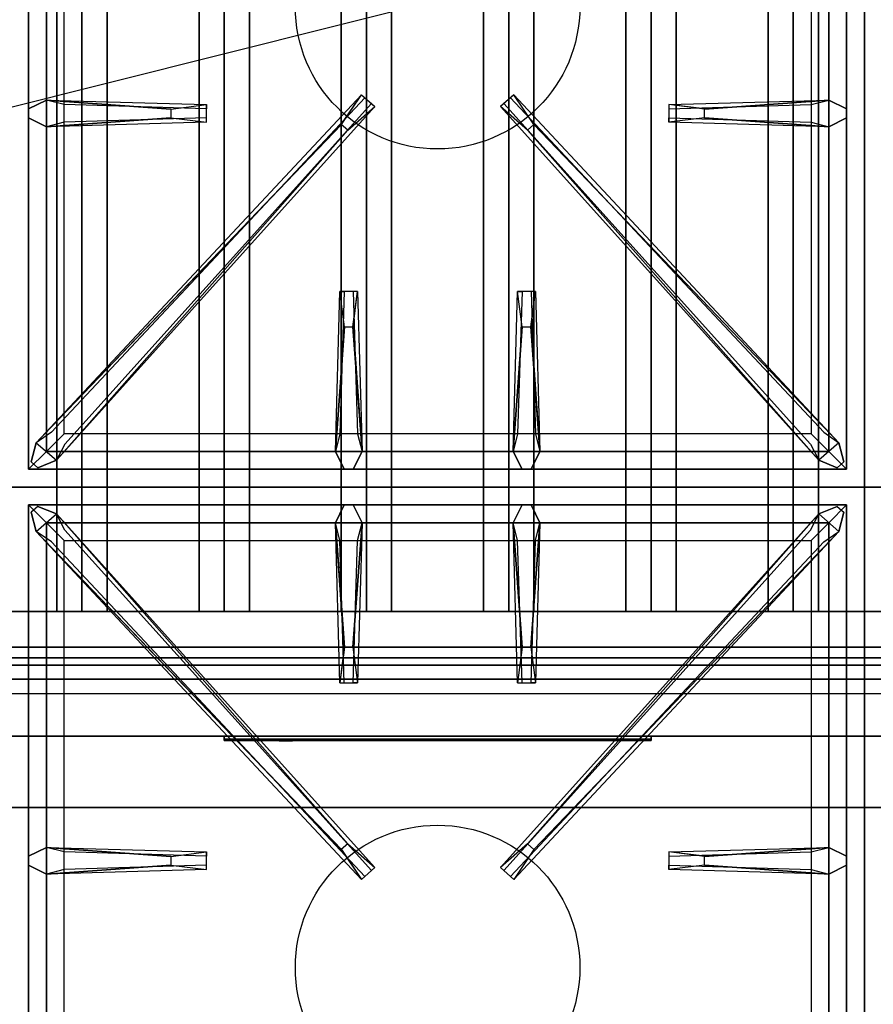
# Model space of a CAD drawing. Extents: x -83 to 83, y -21 to 21.
# Drawn here: x 24 to 36, y -7 to 7 of the extents above; entities that cross this region are included whole.
import ezdxf

# ---------------------------------------------------------------- set-up
doc = ezdxf.new("R2010")
doc.units = 0
doc.layers.get('DEFPOINTS').update_dxf_attribs({"linetype": 'CONTINUOUS'})
for name, color, linetype in [('3D', 254, 'CONTINUOUS'), ('3D-BLACK', 250, 'CONTINUOUS'), ('3D-CASTIRON', 251, 'CONTINUOUS'), ('3D-FLAT', 7, 'CONTINUOUS'), ('3D-LOGO-SS', 4, 'CONTINUOUS'), ('3D-NON', 43, 'CONTINUOUS'), ('3D-RED', 1, 'CONTINUOUS')]:
    doc.layers.add(name, color=color, linetype=linetype)

msp = doc.modelspace()

# ---------------------------------------------------------------- linework, layer by layer
at = {"layer": '3D'}
for points in [[(24.45, 11.3, 64.146), (24.096, 11.3, 64.5), (24.096, -1.2, 64.5), (24.45, -1.2, 64.146)], [(24.096, 11.3, 64.5), (24.45, 11.3, 64.854), (24.45, -1.2, 64.854), (24.096, -1.2, 64.5)], [(24.804, 11.3, 64.5), (24.45, 11.3, 64.854), (24.45, -1.2, 64.854), (24.804, -1.2, 64.5)], [(24.45, 11.3, 64.146), (24.804, 11.3, 64.5), (24.804, -1.2, 64.5), (24.45, -1.2, 64.146)], [(26.45, 11.3, 64.146), (26.096, 11.3, 64.5), (26.096, -1.2, 64.5), (26.45, -1.2, 64.146)], [(26.096, 11.3, 64.5), (26.45, 11.3, 64.854), (26.45, -1.2, 64.854), (26.096, -1.2, 64.5)], [(26.804, 11.3, 64.5), (26.45, 11.3, 64.854), (26.45, -1.2, 64.854), (26.804, -1.2, 64.5)], [(26.45, 11.3, 64.146), (26.804, 11.3, 64.5), (26.804, -1.2, 64.5), (26.45, -1.2, 64.146)], [(28.45, 11.3, 64.146), (28.096, 11.3, 64.5), (28.096, -1.2, 64.5), (28.45, -1.2, 64.146)], [(28.096, 11.3, 64.5), (28.45, 11.3, 64.854), (28.45, -1.2, 64.854), (28.096, -1.2, 64.5)], [(28.804, 11.3, 64.5), (28.45, 11.3, 64.854), (28.45, -1.2, 64.854), (28.804, -1.2, 64.5)], [(28.45, 11.3, 64.146), (28.804, 11.3, 64.5), (28.804, -1.2, 64.5), (28.45, -1.2, 64.146)], [(30.45, 11.3, 64.146), (30.096, 11.3, 64.5), (30.096, -1.2, 64.5), (30.45, -1.2, 64.146)], [(30.096, 11.3, 64.5), (30.45, 11.3, 64.854), (30.45, -1.2, 64.854), (30.096, -1.2, 64.5)], [(30.804, 11.3, 64.5), (30.45, 11.3, 64.854), (30.45, -1.2, 64.854), (30.804, -1.2, 64.5)], [(30.45, 11.3, 64.146), (30.804, 11.3, 64.5), (30.804, -1.2, 64.5), (30.45, -1.2, 64.146)], [(32.45, 11.3, 64.146), (32.096, 11.3, 64.5), (32.096, -1.2, 64.5), (32.45, -1.2, 64.146)], [(32.096, 11.3, 64.5), (32.45, 11.3, 64.854), (32.45, -1.2, 64.854), (32.096, -1.2, 64.5)], [(32.804, 11.3, 64.5), (32.45, 11.3, 64.854), (32.45, -1.2, 64.854), (32.804, -1.2, 64.5)], [(32.45, 11.3, 64.146), (32.804, 11.3, 64.5), (32.804, -1.2, 64.5), (32.45, -1.2, 64.146)], [(34.45, 11.3, 64.146), (34.096, 11.3, 64.5), (34.096, -1.2, 64.5), (34.45, -1.2, 64.146)], [(34.096, 11.3, 64.5), (34.45, 11.3, 64.854), (34.45, -1.2, 64.854), (34.096, -1.2, 64.5)], [(34.804, 11.3, 64.5), (34.45, 11.3, 64.854), (34.45, -1.2, 64.854), (34.804, -1.2, 64.5)], [(34.45, 11.3, 64.146), (34.804, 11.3, 64.5), (34.804, -1.2, 64.5), (34.45, -1.2, 64.146)], [(47.35, -2.95, 58), (11.55, -2.95, 58), (11.55, -3.95, 57), (47.35, -3.95, 57)]]:
    msp.add_3dface(points, dxfattribs=at)
at = {"layer": '3D-BLACK', "invisible_edges": 14}
msp.add_3dface([(11.55, -2.35, 70), (47.35, -2.35, 70), (47.35, -2.35, 76), (11.55, -2.35, 76)], dxfattribs=at)
at = {"layer": '3D-BLACK'}
msp.add_3dface([(26.45, -2.99, 72.46), (32.45, -2.99, 72.46), (32.45, -2.99, 73.54), (26.45, -2.99, 73.54)], dxfattribs=at)
at = {"layer": '3D-CASTIRON'}
for centre in [(29.45, 7.3, 35.2), (29.45, -6.2, 35.2)]:
    msp.add_circle(centre, 2, dxfattribs=at)
for points in [[(35.45, 14.05, 35), (23.45, 14.05, 35), (23.45, 0.55, 35), (35.45, 0.55, 35)], [(47.45, 14.05, 35), (35.45, 14.05, 35), (35.45, 0.55, 35), (47.45, 0.55, 35)], [(23.7, 13.8, 35.375), (23.7, 0.8, 35.375), (23.95, 1.05, 35.375), (23.95, 13.55, 35.375)], [(23.7, 13.8, 35), (23.7, 0.8, 35), (23.7, 0.8, 35.375), (23.7, 13.8, 35.375)], [(35.2, 0.8, 35.375), (35.2, 13.8, 35.375), (34.95, 13.55, 35.375), (34.95, 1.05, 35.375)], [(35.2, 0.8, 35), (35.2, 13.8, 35), (35.2, 13.8, 35.375), (35.2, 0.8, 35.375)], [(23.95, 13.55, 35.375), (23.95, 1.05, 35.375), (24.2, 1.3, 35), (24.2, 13.3, 35)], [(34.95, 1.05, 35.375), (34.95, 13.55, 35.375), (34.7, 13.3, 35), (34.7, 1.3, 35)], [(23.95, 5.988, 35.375), (26.2, 5.925, 35.375), (26.2, 5.863, 35.25), (24.2, 5.925, 35)], [(33.2, 5.86, 36), (34.95, 5.988, 36), (35.2, 5.863, 35.375), (34.95, 5.988, 35.375)], [(24.091, 0.926, 35.375), (28.567, 5.896, 35.375), (28.52, 5.937, 35.25), (24.209, 1.155, 35)], [(34.809, 0.926, 35.375), (30.333, 5.896, 35.375), (30.38, 5.937, 35.25), (34.691, 1.155, 35)], [(25.7, 5.74, 36), (23.95, 5.613, 36), (23.7, 5.738, 35.375), (23.95, 5.613, 35.375)], [(34.95, 5.613, 35.375), (32.7, 5.675, 35.375), (32.7, 5.738, 35.25), (34.7, 5.675, 35)], [(28.097, 5.642, 36), (23.809, 1.174, 36), (23.738, 0.904, 35.375), (23.809, 1.174, 35.375)], [(30.803, 5.642, 36), (35.091, 1.174, 36), (35.162, 0.904, 35.375), (35.091, 1.174, 35.375)], [(28.013, 1.05, 35.375), (28.075, 3.3, 35.375), (28.138, 3.3, 35.25), (28.075, 1.3, 35)], [(30.513, 1.05, 35.375), (30.575, 3.3, 35.375), (30.638, 3.3, 35.25), (30.575, 1.3, 35)], [(28.26, 2.8, 36), (28.388, 1.05, 36), (28.263, 0.8, 35.375), (28.388, 1.05, 35.375)], [(30.76, 2.8, 36), (30.888, 1.05, 36), (30.763, 0.8, 35.375), (30.888, 1.05, 35.375)], [(23.95, 1.05, 35.375), (34.95, 1.05, 35.375), (34.7, 1.3, 35), (24.2, 1.3, 35)], [(23.7, 0.8, 35.375), (35.2, 0.8, 35.375), (34.95, 1.05, 35.375), (23.95, 1.05, 35.375)], [(23.7, 0.8, 35), (35.2, 0.8, 35), (35.2, 0.8, 35.375), (23.7, 0.8, 35.375)], [(35.45, 0.55, 35), (23.45, 0.55, 35), (23.45, -12.95, 35), (35.45, -12.95, 35)], [(47.45, 0.55, 35), (35.45, 0.55, 35), (35.45, -12.95, 35), (47.45, -12.95, 35)], [(23.7, 0.3, 35.375), (23.7, -12.7, 35.375), (23.95, -12.45, 35.375), (23.95, 0.05, 35.375)], [(35.2, 0.3, 35.375), (23.7, 0.3, 35.375), (23.95, 0.05, 35.375), (34.95, 0.05, 35.375)], [(23.7, 0.3, 35), (23.7, -12.7, 35), (23.7, -12.7, 35.375), (23.7, 0.3, 35.375)], [(35.2, 0.3, 35), (23.7, 0.3, 35), (23.7, 0.3, 35.375), (35.2, 0.3, 35.375)], [(28.14, -1.7, 36), (28.013, 0.05, 36), (28.138, 0.3, 35.375), (28.013, 0.05, 35.375)], [(30.64, -1.7, 36), (30.513, 0.05, 36), (30.638, 0.3, 35.375), (30.513, 0.05, 35.375)], [(35.2, -12.7, 35.375), (35.2, 0.3, 35.375), (34.95, 0.05, 35.375), (34.95, -12.45, 35.375)], [(35.2, -12.7, 35), (35.2, 0.3, 35), (35.2, 0.3, 35.375), (35.2, -12.7, 35.375)], [(28.097, -4.542, 36), (23.809, -0.074, 36), (23.738, 0.196, 35.375), (23.809, -0.074, 35.375)], [(24.091, 0.174, 35.375), (28.567, -4.796, 35.375), (28.52, -4.837, 35.25), (24.209, -0.055, 35)], [(34.809, 0.174, 35.375), (30.333, -4.796, 35.375), (30.38, -4.837, 35.25), (34.691, -0.055, 35)], [(30.803, -4.542, 36), (35.091, -0.074, 36), (35.162, 0.196, 35.375), (35.091, -0.074, 35.375)], [(23.95, 0.05, 35.375), (23.95, -12.45, 35.375), (24.2, -12.2, 35), (24.2, -0.2, 35)], [(34.95, 0.05, 35.375), (23.95, 0.05, 35.375), (24.2, -0.2, 35), (34.7, -0.2, 35)], [(28.388, 0.05, 35.375), (28.325, -2.2, 35.375), (28.263, -2.2, 35.25), (28.325, -0.2, 35)], [(30.888, 0.05, 35.375), (30.825, -2.2, 35.375), (30.763, -2.2, 35.25), (30.825, -0.2, 35)], [(34.95, -12.45, 35.375), (34.95, 0.05, 35.375), (34.7, -0.2, 35), (34.7, -12.2, 35)], [(23.95, -4.512, 35.375), (26.2, -4.575, 35.375), (26.2, -4.637, 35.25), (24.2, -4.575, 35)], [(33.2, -4.64, 36), (34.95, -4.512, 36), (35.2, -4.637, 35.375), (34.95, -4.512, 35.375)], [(25.7, -4.76, 36), (23.95, -4.887, 36), (23.7, -4.762, 35.375), (23.95, -4.887, 35.375)], [(34.95, -4.887, 35.375), (32.7, -4.825, 35.375), (32.7, -4.762, 35.25), (34.7, -4.825, 35)]]:
    msp.add_3dface(points, dxfattribs=at)
for points, invisible_edges in [([(25.7, 5.86, 36), (23.95, 5.988, 36), (23.7, 5.863, 35.375), (23.95, 5.988, 35.375)], 8), ([(23.95, 5.613, 36), (23.95, 5.988, 36), (23.7, 5.863, 35.375), (23.7, 5.738, 35.375)], 10), ([(23.809, 1.174, 35.375), (28.097, 5.642, 36), (28.379, 6.061, 35.375), (23.809, 1.174, 35.375)], 1), ([(23.809, 1.174, 35.375), (28.379, 6.061, 35.375), (28.426, 6.02, 35.25), (24.021, 1.32, 35)], 1), ([(23.95, 5.988, 35.375), (25.7, 5.86, 36), (26.2, 5.925, 35.375), (23.95, 5.988, 35.375)], 4), ([(25.7, 5.86, 36), (25.7, 5.738, 36), (23.95, 5.613, 36), (23.95, 5.988, 36)], 13), ([(28.379, 6.061, 35.375), (28.567, 5.896, 35.375), (28.188, 5.563, 36), (28.096, 5.644, 36)], 2), ([(28.426, 6.02, 35.25), (28.52, 5.937, 35.25), (28.567, 5.896, 35.375), (28.379, 6.061, 35.375)], 14), ([(30.521, 6.061, 35.375), (30.333, 5.896, 35.375), (30.712, 5.563, 36), (30.804, 5.644, 36)], 2), ([(30.474, 6.02, 35.25), (30.38, 5.937, 35.25), (30.333, 5.896, 35.375), (30.521, 6.061, 35.375)], 14), ([(35.091, 1.174, 35.375), (30.521, 6.061, 35.375), (30.474, 6.02, 35.25), (34.879, 1.32, 35)], 1), ([(35.091, 1.174, 35.375), (30.803, 5.642, 36), (30.521, 6.061, 35.375), (35.091, 1.174, 35.375)], 1), ([(34.95, 5.988, 35.375), (33.2, 5.86, 36), (32.7, 5.925, 35.375), (34.95, 5.988, 35.375)], 1), ([(34.95, 5.988, 35.375), (32.7, 5.925, 35.375), (32.7, 5.863, 35.25), (34.7, 5.925, 35)], 1), ([(33.2, 5.74, 36), (33.2, 5.863, 36), (34.95, 5.988, 36), (34.95, 5.613, 36)], 13), ([(34.95, 5.988, 36), (34.95, 5.613, 36), (35.2, 5.738, 35.375), (35.2, 5.863, 35.375)], 10), ([(24.091, 0.926, 35.375), (28.188, 5.563, 36), (28.567, 5.896, 35.375), (24.091, 0.926, 35.375)], 4), ([(26.2, 5.675, 35.375), (26.2, 5.925, 35.375), (25.7, 5.86, 36), (25.7, 5.738, 36)], 2), ([(26.2, 5.738, 35.25), (26.2, 5.863, 35.25), (26.2, 5.925, 35.375), (26.2, 5.675, 35.375)], 14), ([(34.809, 0.926, 35.375), (30.712, 5.563, 36), (30.333, 5.896, 35.375), (34.809, 0.926, 35.375)], 4), ([(32.7, 5.925, 35.375), (32.7, 5.675, 35.375), (33.2, 5.74, 36), (33.2, 5.863, 36)], 2), ([(32.7, 5.863, 35.25), (32.7, 5.738, 35.25), (32.7, 5.675, 35.375), (32.7, 5.925, 35.375)], 14), ([(23.95, 5.613, 35.375), (25.7, 5.74, 36), (26.2, 5.675, 35.375), (23.95, 5.613, 35.375)], 1), ([(23.95, 5.613, 35.375), (26.2, 5.675, 35.375), (26.2, 5.738, 35.25), (24.2, 5.675, 35)], 1), ([(34.95, 5.613, 35.375), (33.2, 5.74, 36), (32.7, 5.675, 35.375), (34.95, 5.613, 35.375)], 4), ([(33.2, 5.74, 36), (34.95, 5.613, 36), (35.2, 5.738, 35.375), (34.95, 5.613, 35.375)], 8), ([(28.188, 5.563, 36), (28.096, 5.644, 36), (23.809, 1.174, 36), (24.091, 0.926, 36)], 13), ([(28.188, 5.563, 36), (24.091, 0.926, 36), (23.832, 0.821, 35.375), (24.091, 0.926, 35.375)], 8), ([(30.712, 5.563, 36), (30.804, 5.644, 36), (35.091, 1.174, 36), (34.809, 0.926, 36)], 13), ([(30.712, 5.563, 36), (34.809, 0.926, 36), (35.068, 0.821, 35.375), (34.809, 0.926, 35.375)], 8), ([(28.013, 1.05, 35.375), (28.14, 2.8, 36), (28.075, 3.3, 35.375), (28.013, 1.05, 35.375)], 4), ([(28.325, 3.3, 35.375), (28.075, 3.3, 35.375), (28.14, 2.8, 36), (28.263, 2.8, 36)], 2), ([(28.263, 3.3, 35.25), (28.138, 3.3, 35.25), (28.075, 3.3, 35.375), (28.325, 3.3, 35.375)], 14), ([(28.388, 1.05, 35.375), (28.26, 2.8, 36), (28.325, 3.3, 35.375), (28.388, 1.05, 35.375)], 1), ([(28.388, 1.05, 35.375), (28.325, 3.3, 35.375), (28.263, 3.3, 35.25), (28.325, 1.3, 35)], 1), ([(30.513, 1.05, 35.375), (30.64, 2.8, 36), (30.575, 3.3, 35.375), (30.513, 1.05, 35.375)], 4), ([(30.825, 3.3, 35.375), (30.575, 3.3, 35.375), (30.64, 2.8, 36), (30.763, 2.8, 36)], 2), ([(30.763, 3.3, 35.25), (30.638, 3.3, 35.25), (30.575, 3.3, 35.375), (30.825, 3.3, 35.375)], 14), ([(30.888, 1.05, 35.375), (30.76, 2.8, 36), (30.825, 3.3, 35.375), (30.888, 1.05, 35.375)], 1), ([(30.888, 1.05, 35.375), (30.825, 3.3, 35.375), (30.763, 3.3, 35.25), (30.825, 1.3, 35)], 1), ([(28.14, 2.8, 36), (28.013, 1.05, 36), (28.138, 0.8, 35.375), (28.013, 1.05, 35.375)], 8), ([(28.14, 2.8, 36), (28.263, 2.8, 36), (28.388, 1.05, 36), (28.013, 1.05, 36)], 13), ([(30.64, 2.8, 36), (30.513, 1.05, 36), (30.638, 0.8, 35.375), (30.513, 1.05, 35.375)], 8), ([(30.64, 2.8, 36), (30.763, 2.8, 36), (30.888, 1.05, 36), (30.513, 1.05, 36)], 13), ([(23.809, 1.174, 36), (24.091, 0.926, 36), (23.832, 0.821, 35.375), (23.738, 0.904, 35.375)], 10), ([(35.091, 1.174, 36), (34.809, 0.926, 36), (35.068, 0.821, 35.375), (35.162, 0.904, 35.375)], 10), ([(28.388, 1.05, 36), (28.013, 1.05, 36), (28.138, 0.8, 35.375), (28.263, 0.8, 35.375)], 10), ([(30.888, 1.05, 36), (30.513, 1.05, 36), (30.638, 0.8, 35.375), (30.763, 0.8, 35.375)], 10), ([(23.809, -0.074, 36), (24.091, 0.174, 36), (23.832, 0.279, 35.375), (23.738, 0.196, 35.375)], 10), ([(28.188, -4.463, 36), (24.091, 0.174, 36), (23.832, 0.279, 35.375), (24.091, 0.174, 35.375)], 8), ([(28.013, 0.05, 36), (28.388, 0.05, 36), (28.263, 0.3, 35.375), (28.138, 0.3, 35.375)], 10), ([(28.26, -1.7, 36), (28.388, 0.05, 36), (28.263, 0.3, 35.375), (28.388, 0.05, 35.375)], 8), ([(30.513, 0.05, 36), (30.888, 0.05, 36), (30.763, 0.3, 35.375), (30.638, 0.3, 35.375)], 10), ([(30.712, -4.463, 36), (34.809, 0.174, 36), (35.068, 0.279, 35.375), (34.809, 0.174, 35.375)], 8), ([(30.76, -1.7, 36), (30.888, 0.05, 36), (30.763, 0.3, 35.375), (30.888, 0.05, 35.375)], 8), ([(35.091, -0.074, 36), (34.809, 0.174, 36), (35.068, 0.279, 35.375), (35.162, 0.196, 35.375)], 10), ([(28.188, -4.463, 36), (28.096, -4.544, 36), (23.809, -0.074, 36), (24.091, 0.174, 36)], 13), ([(24.091, 0.174, 35.375), (28.188, -4.463, 36), (28.567, -4.796, 35.375), (24.091, 0.174, 35.375)], 4), ([(34.809, 0.174, 35.375), (30.712, -4.463, 36), (30.333, -4.796, 35.375), (34.809, 0.174, 35.375)], 4), ([(30.712, -4.463, 36), (30.804, -4.544, 36), (35.091, -0.074, 36), (34.809, 0.174, 36)], 13), ([(28.013, 0.05, 35.375), (28.14, -1.7, 36), (28.075, -2.2, 35.375), (28.013, 0.05, 35.375)], 1), ([(28.013, 0.05, 35.375), (28.075, -2.2, 35.375), (28.138, -2.2, 35.25), (28.075, -0.2, 35)], 1), ([(28.26, -1.7, 36), (28.138, -1.7, 36), (28.013, 0.05, 36), (28.388, 0.05, 36)], 13), ([(28.388, 0.05, 35.375), (28.26, -1.7, 36), (28.325, -2.2, 35.375), (28.388, 0.05, 35.375)], 4), ([(30.513, 0.05, 35.375), (30.64, -1.7, 36), (30.575, -2.2, 35.375), (30.513, 0.05, 35.375)], 1), ([(30.513, 0.05, 35.375), (30.575, -2.2, 35.375), (30.638, -2.2, 35.25), (30.575, -0.2, 35)], 1), ([(30.76, -1.7, 36), (30.638, -1.7, 36), (30.513, 0.05, 36), (30.888, 0.05, 36)], 13), ([(30.888, 0.05, 35.375), (30.76, -1.7, 36), (30.825, -2.2, 35.375), (30.888, 0.05, 35.375)], 4), ([(23.809, -0.074, 35.375), (28.097, -4.542, 36), (28.379, -4.961, 35.375), (23.809, -0.074, 35.375)], 1), ([(23.809, -0.074, 35.375), (28.379, -4.961, 35.375), (28.426, -4.92, 35.25), (24.021, -0.22, 35)], 1), ([(35.091, -0.074, 35.375), (30.521, -4.961, 35.375), (30.474, -4.92, 35.25), (34.879, -0.22, 35)], 1), ([(35.091, -0.074, 35.375), (30.803, -4.542, 36), (30.521, -4.961, 35.375), (35.091, -0.074, 35.375)], 1), ([(28.075, -2.2, 35.375), (28.325, -2.2, 35.375), (28.26, -1.7, 36), (28.138, -1.7, 36)], 2), ([(30.575, -2.2, 35.375), (30.825, -2.2, 35.375), (30.76, -1.7, 36), (30.638, -1.7, 36)], 2), ([(28.138, -2.2, 35.25), (28.263, -2.2, 35.25), (28.325, -2.2, 35.375), (28.075, -2.2, 35.375)], 14), ([(30.638, -2.2, 35.25), (30.763, -2.2, 35.25), (30.825, -2.2, 35.375), (30.575, -2.2, 35.375)], 14), ([(25.7, -4.64, 36), (23.95, -4.512, 36), (23.7, -4.637, 35.375), (23.95, -4.512, 35.375)], 8), ([(23.95, -4.887, 36), (23.95, -4.512, 36), (23.7, -4.637, 35.375), (23.7, -4.762, 35.375)], 10), ([(23.95, -4.512, 35.375), (25.7, -4.64, 36), (26.2, -4.575, 35.375), (23.95, -4.512, 35.375)], 4), ([(25.7, -4.64, 36), (25.7, -4.762, 36), (23.95, -4.887, 36), (23.95, -4.512, 36)], 13), ([(28.379, -4.961, 35.375), (28.567, -4.796, 35.375), (28.188, -4.463, 36), (28.096, -4.544, 36)], 2), ([(30.521, -4.961, 35.375), (30.333, -4.796, 35.375), (30.712, -4.463, 36), (30.804, -4.544, 36)], 2), ([(34.95, -4.512, 35.375), (33.2, -4.64, 36), (32.7, -4.575, 35.375), (34.95, -4.512, 35.375)], 1), ([(34.95, -4.512, 35.375), (32.7, -4.575, 35.375), (32.7, -4.637, 35.25), (34.7, -4.575, 35)], 1), ([(33.2, -4.76, 36), (33.2, -4.637, 36), (34.95, -4.512, 36), (34.95, -4.887, 36)], 13), ([(34.95, -4.512, 36), (34.95, -4.887, 36), (35.2, -4.762, 35.375), (35.2, -4.637, 35.375)], 10), ([(26.2, -4.825, 35.375), (26.2, -4.575, 35.375), (25.7, -4.64, 36), (25.7, -4.762, 36)], 2), ([(26.2, -4.762, 35.25), (26.2, -4.637, 35.25), (26.2, -4.575, 35.375), (26.2, -4.825, 35.375)], 14), ([(32.7, -4.575, 35.375), (32.7, -4.825, 35.375), (33.2, -4.76, 36), (33.2, -4.637, 36)], 2), ([(32.7, -4.637, 35.25), (32.7, -4.762, 35.25), (32.7, -4.825, 35.375), (32.7, -4.575, 35.375)], 14), ([(23.95, -4.887, 35.375), (25.7, -4.76, 36), (26.2, -4.825, 35.375), (23.95, -4.887, 35.375)], 1), ([(23.95, -4.887, 35.375), (26.2, -4.825, 35.375), (26.2, -4.762, 35.25), (24.2, -4.825, 35)], 1), ([(28.426, -4.92, 35.25), (28.52, -4.837, 35.25), (28.567, -4.796, 35.375), (28.379, -4.961, 35.375)], 14), ([(30.474, -4.92, 35.25), (30.38, -4.837, 35.25), (30.333, -4.796, 35.375), (30.521, -4.961, 35.375)], 14), ([(34.95, -4.887, 35.375), (33.2, -4.76, 36), (32.7, -4.825, 35.375), (34.95, -4.887, 35.375)], 4), ([(33.2, -4.76, 36), (34.95, -4.887, 36), (35.2, -4.762, 35.375), (34.95, -4.887, 35.375)], 8)]:
    msp.add_3dface(points, dxfattribs=dict(at, invisible_edges=invisible_edges))
at = {"layer": '3D-FLAT'}
for points in [[(47.35, 15.95, 76), (47.35, -1.95, 76), (11.55, -1.95, 76), (11.55, 15.95, 76)], [(11.55, 15.95, 58.1), (11.55, -1.95, 58.1), (47.35, -1.95, 58.1), (47.35, 15.95, 58.1)], [(43.45, 14.05, 70), (43.45, -1.95, 70), (13.45, -1.95, 70), (13.45, 14.05, 70)], [(13.45, 14.05, 60), (13.45, -1.95, 60), (43.45, -1.95, 60), (43.45, 14.05, 60)], [(11.55, -15.2, 26.8), (47.35, -15.2, 26.8), (47.35, 13.95, 26.8), (11.55, 13.95, 26.8)], [(11.55, -15.2, 6), (47.35, -15.2, 6), (47.35, 13.95, 6), (11.55, 13.95, 6)], [(46.35, 12.95, 57), (46.35, -1.85, 57), (12.55, -1.85, 57), (12.55, 12.95, 57)], [(46.35, 12.95, 58), (46.35, -1.85, 58), (12.55, -1.85, 58), (12.55, 12.95, 58)], [(41.45, 10.05, 25), (41.45, -14.95, 25), (14.45, -14.95, 25), (14.45, 10.05, 25)], [(14.45, 10.05, 11), (14.45, -14.95, 11), (41.45, -14.95, 11), (41.45, 10.05, 11)], [(14.95, -1.2, 65), (14.45, -1.7, 65), (42.45, -1.7, 65), (41.95, -1.2, 65)], [(14.95, -1.2, 64), (14.45, -1.7, 64), (42.45, -1.7, 64), (41.95, -1.2, 64)], [(47.35, -2.15, 76), (47.35, -2.95, 76), (11.55, -2.95, 76), (11.55, -2.15, 76)], [(11.55, -2.15, 70), (11.55, -2.95, 70), (47.35, -2.95, 70), (47.35, -2.15, 70)], [(43.35, -2.15, 60), (13.55, -2.15, 60), (13.55, -2.95, 60), (43.35, -2.95, 60)], [(43.35, -2.15, 58), (13.55, -2.15, 58), (13.55, -2.95, 58), (43.35, -2.95, 58)]]:
    msp.add_3dface(points, dxfattribs=at)
at = {"layer": '3D-FLAT', "invisible_edges": 5}
msp.add_3dface([(11.55, -2.95, 58), (12.45, -1.95, 58), (46.45, -1.95, 58), (47.35, -2.95, 58)], dxfattribs=at)
at = {"layer": '3D-LOGO-SS'}
for points in [[(26.45, -2.95, 72.46), (26.45, -3.01, 72.46), (32.45, -3.01, 72.46), (32.45, -2.95, 72.46)], [(32.45, -2.95, 73.54), (32.45, -3.01, 73.54), (26.45, -3.01, 73.54), (26.45, -2.95, 73.54)], [(26.45, -2.95, 73.54), (26.45, -3.01, 73.54), (26.45, -3.01, 72.46), (26.45, -2.95, 72.46)], [(26.937, -3.01, 73.436), (26.937, -3.01, 73.436), (27.176, -3.01, 73.436)], [(27.194, -3.01, 72.536), (27.194, -3.01, 72.536), (27.452, -3.01, 72.536)], [(27.47, -3.01, 73.436), (27.47, -3.01, 73.436), (27.71, -3.01, 73.436)], [(27.875, -3.01, 73.436), (27.875, -3.01, 73.436), (28.115, -3.01, 73.436)], [(28.17, -3.01, 72.534), (28.17, -3.01, 72.534), (28.317, -3.01, 72.534)], [(28.372, -3.01, 73.436), (28.372, -3.01, 73.436), (28.612, -3.01, 73.436)], [(28.777, -3.01, 72.536), (28.777, -3.01, 72.536), (29.367, -3.01, 72.536)], [(28.777, -3.01, 73.436), (28.777, -3.01, 73.436), (29.017, -3.01, 73.436)], [(29.718, -3.01, 72.536), (29.718, -3.01, 72.536), (30.272, -3.01, 72.536)], [(29.718, -3.01, 73.436), (29.718, -3.01, 73.436), (30.272, -3.01, 73.436)], [(30.272, -3.01, 72.783), (30.272, -3.01, 72.783), (30.272, -3.01, 72.536)], [(30.471, -3.01, 72.536), (30.471, -3.01, 72.536), (30.729, -3.01, 72.536)], [(30.891, -3.01, 72.853), (31.033, -3.01, 73.13), (31.033, -3.01, 72.853), (30.891, -3.01, 72.853)], [(31.033, -3.01, 72.536), (31.033, -3.01, 72.536), (31.281, -3.01, 72.536)], [(31.281, -3.01, 73.436), (31.281, -3.01, 73.436), (31.079, -3.01, 73.436)], [(31.447, -3.01, 73.436), (31.447, -3.01, 73.436), (32.003, -3.01, 73.436)], [(31.447, -3.01, 72.536), (31.447, -3.01, 72.536), (31.686, -3.01, 72.536)], [(31.944, -3.01, 72.536), (31.944, -3.01, 72.536), (32.183, -3.01, 72.536)], [(32.183, -3.01, 72.536), (32.183, -3.01, 72.536), (32.183, -3.01, 73.256)], [(32.45, -2.95, 72.46), (32.45, -3.01, 72.46), (32.45, -3.01, 73.54), (32.45, -2.95, 73.54)]]:
    msp.add_3dface(points, dxfattribs=at)
for points, invisible_edges in [([(26.45, -3.01, 73.54), (26.937, -3.01, 73.436), (27.194, -3.01, 72.536), (26.45, -3.01, 72.46)], 5), ([(26.45, -3.01, 73.54), (26.937, -3.01, 73.436), (32.183, -3.01, 73.436), (32.45, -3.01, 73.54)], 7), ([(26.45, -3.01, 72.46), (27.194, -3.01, 72.536), (32.183, -3.01, 72.536), (32.45, -3.01, 72.46)], 7), ([(27.176, -3.01, 73.436), (27.323, -3.01, 72.863), (27.47, -3.01, 73.436), (27.176, -3.01, 73.436)], 4), ([(27.452, -3.01, 72.536), (27.885, -3.01, 72.769), (27.875, -3.01, 72.81), (27.452, -3.01, 72.536)], 5), ([(27.931, -3.01, 72.677), (27.903, -3.01, 72.728), (27.885, -3.01, 72.769), (27.452, -3.01, 72.536)], 12), ([(28.032, -3.01, 72.585), (27.995, -3.01, 72.605), (27.931, -3.01, 72.677), (27.452, -3.01, 72.536)], 12), ([(28.17, -3.01, 72.534), (28.096, -3.01, 72.554), (28.032, -3.01, 72.585), (27.452, -3.01, 72.536)], 12), ([(27.71, -3.01, 73.436), (27.875, -3.01, 73.436), (27.875, -3.01, 72.81), (27.452, -3.01, 72.536)], 5), ([(28.158, -3.01, 72.871), (28.115, -3.01, 72.871), (28.115, -3.01, 72.871), (28.137, -3.01, 72.811)], 9), ([(28.372, -3.01, 73.436), (28.115, -3.01, 73.436), (28.115, -3.01, 72.871), (28.372, -3.01, 72.871)], 5), ([(28.201, -3.01, 72.871), (28.158, -3.01, 72.871), (28.137, -3.01, 72.811), (28.183, -3.01, 72.767)], 11), ([(28.244, -3.01, 72.871), (28.201, -3.01, 72.871), (28.183, -3.01, 72.767), (28.244, -3.01, 72.748)], 11), ([(28.287, -3.01, 72.871), (28.244, -3.01, 72.871), (28.244, -3.01, 72.748), (28.304, -3.01, 72.767)], 11), ([(28.329, -3.01, 72.871), (28.287, -3.01, 72.871), (28.304, -3.01, 72.767), (28.353, -3.01, 72.809)], 11), ([(28.317, -3.01, 72.534), (28.391, -3.01, 72.554), (28.464, -3.01, 72.585), (28.777, -3.01, 72.536)], 12), ([(28.372, -3.01, 72.871), (28.329, -3.01, 72.871), (28.353, -3.01, 72.809), (28.372, -3.01, 72.871)], 11), ([(28.464, -3.01, 72.585), (28.501, -3.01, 72.615), (28.556, -3.01, 72.677), (28.777, -3.01, 72.536)], 12), ([(28.777, -3.01, 72.536), (28.556, -3.01, 72.677), (28.603, -3.01, 72.769), (28.612, -3.01, 72.82)], 9), ([(28.612, -3.01, 73.436), (28.777, -3.01, 73.436), (28.777, -3.01, 72.536), (28.612, -3.01, 72.82)], 5), ([(29.017, -3.01, 73.436), (29.634, -3.01, 73.401), (29.608, -3.01, 73.362), (29.598, -3.01, 73.316)], 9), ([(29.017, -3.01, 73.436), (29.718, -3.01, 73.436), (29.672, -3.01, 73.427), (29.634, -3.01, 73.401)], 9), ([(29.598, -3.01, 72.656), (29.598, -3.01, 73.316), (29.017, -3.01, 73.436), (29.598, -3.01, 72.656)], 6), ([(29.017, -3.01, 73.436), (29.017, -3.01, 72.782), (29.367, -3.01, 72.782), (29.598, -3.01, 72.656)], 12), ([(29.367, -3.01, 72.782), (29.634, -3.01, 72.571), (29.367, -3.01, 72.536), (29.367, -3.01, 72.782)], 3), ([(29.598, -3.01, 72.656), (29.608, -3.01, 72.61), (29.634, -3.01, 72.571), (29.367, -3.01, 72.782)], 12), ([(29.367, -3.01, 72.536), (29.718, -3.01, 72.536), (29.672, -3.01, 72.545), (29.634, -3.01, 72.571)], 9), ([(30.272, -3.01, 72.783), (29.892, -3.01, 72.783), (29.892, -3.01, 73.188), (30.272, -3.01, 73.188)], 8), ([(31.035, -3.01, 73.432), (31.079, -3.01, 73.436), (30.272, -3.01, 73.436), (30.272, -3.01, 73.395)], 10), ([(30.993, -3.01, 73.42), (31.035, -3.01, 73.432), (30.272, -3.01, 73.395), (30.272, -3.01, 73.353)], 10), ([(30.953, -3.01, 73.401), (30.993, -3.01, 73.42), (30.272, -3.01, 73.353), (30.272, -3.01, 73.312)], 10), ([(30.918, -3.01, 73.375), (30.953, -3.01, 73.401), (30.272, -3.01, 73.312), (30.272, -3.01, 73.271)], 10), ([(30.888, -3.01, 73.343), (30.918, -3.01, 73.375), (30.272, -3.01, 73.271), (30.272, -3.01, 73.23)], 10), ([(30.865, -3.01, 73.305), (30.888, -3.01, 73.343), (30.272, -3.01, 73.23), (30.272, -3.01, 73.188)], 10), ([(30.272, -3.01, 73.188), (30.272, -3.01, 72.536), (30.471, -3.01, 72.536), (30.865, -3.01, 73.305)], 11), ([(31.033, -3.01, 72.536), (31.033, -3.01, 72.659), (30.792, -3.01, 72.659), (30.729, -3.01, 72.536)], 8), ([(31.281, -3.01, 73.436), (31.447, -3.01, 73.436), (31.447, -3.01, 72.536), (31.281, -3.01, 72.536)], 5), ([(31.686, -3.01, 73.188), (31.914, -3.01, 73.188), (31.935, -3.01, 73.18), (31.944, -3.01, 73.158)], 8), ([(31.686, -3.01, 72.536), (31.686, -3.01, 73.188), (31.944, -3.01, 73.158), (31.944, -3.01, 72.536)], 10), ([(32.003, -3.01, 73.436), (32.072, -3.01, 73.422), (32.13, -3.01, 73.383), (32.183, -3.01, 73.436)], 12), ([(32.13, -3.01, 73.383), (32.169, -3.01, 73.325), (32.183, -3.01, 73.256), (32.183, -3.01, 73.436)], 12), ([(32.45, -3.01, 72.46), (32.183, -3.01, 72.536), (32.183, -3.01, 73.436), (32.45, -3.01, 73.54)], 7)]:
    msp.add_3dface(points, dxfattribs=dict(at, invisible_edges=invisible_edges))
at = {"layer": '3D-NON'}
for points in [[(14.95, -1.2, 64), (41.95, -1.2, 64), (41.95, -1.2, 65), (14.95, -1.2, 65)], [(24.45, -1.2, 64.146), (24.804, -1.2, 64.5), (24.45, -1.2, 64.854), (24.096, -1.2, 64.5)], [(26.45, -1.2, 64.146), (26.804, -1.2, 64.5), (26.45, -1.2, 64.854), (26.096, -1.2, 64.5)], [(28.45, -1.2, 64.146), (28.804, -1.2, 64.5), (28.45, -1.2, 64.854), (28.096, -1.2, 64.5)], [(30.45, -1.2, 64.146), (30.804, -1.2, 64.5), (30.45, -1.2, 64.854), (30.096, -1.2, 64.5)], [(32.45, -1.2, 64.146), (32.804, -1.2, 64.5), (32.45, -1.2, 64.854), (32.096, -1.2, 64.5)], [(34.45, -1.2, 64.146), (34.804, -1.2, 64.5), (34.45, -1.2, 64.854), (34.096, -1.2, 64.5)], [(14.45, -1.7, 64), (42.45, -1.7, 64), (42.45, -1.7, 65), (14.45, -1.7, 65)], [(46.35, -1.85, 58), (12.55, -1.85, 58), (12.55, -1.85, 57), (46.35, -1.85, 57)], [(12.45, -1.95, 57), (12.45, -1.95, 58), (46.45, -1.95, 58), (46.45, -1.95, 57)], [(43.35, -2.15, 58), (13.55, -2.15, 58), (13.55, -2.15, 60), (43.35, -2.15, 60)], [(43.35, -2.95, 58), (13.55, -2.95, 58), (13.55, -2.95, 60), (43.35, -2.95, 60)], [(47.35, -3.95, 57), (11.55, -3.95, 57), (11.55, -3.95, 56), (47.35, -3.95, 56)]]:
    msp.add_3dface(points, dxfattribs=at)
for points, invisible_edges in [([(11.55, -1.95, 76), (47.35, -1.95, 76), (43.45, -1.95, 70), (13.45, -1.95, 70)], 10), ([(11.55, -1.95, 58.1), (47.35, -1.95, 58.1), (43.45, -1.95, 60), (13.45, -1.95, 60)], 10), ([(22.45, -2.95, 73), (23.2, -2.95, 73.85), (23.7, -2.95, 73.85), (24.45, -2.95, 73)], 13), ([(24.45, -2.95, 76), (23.7, -2.95, 75.6), (23.2, -2.95, 75.6), (22.45, -2.95, 76)], 13), ([(24.45, -2.95, 73), (23.7, -2.95, 72.15), (23.2, -2.95, 72.15), (22.45, -2.95, 73)], 13), ([(22.45, -2.95, 70), (23.2, -2.95, 70.4), (23.7, -2.95, 70.4), (24.45, -2.95, 70)], 13), ([(24.45, -2.95, 73), (23.7, -2.95, 73.85), (23.7, -2.95, 75.6), (24.45, -2.95, 76)], 13), ([(24.45, -2.95, 70), (23.7, -2.95, 70.4), (23.7, -2.95, 72.15), (24.45, -2.95, 73)], 13), ([(24.45, -2.95, 73), (25.2, -2.95, 73.85), (25.7, -2.95, 73.85), (26.45, -2.95, 73)], 13), ([(24.45, -2.95, 76), (25.2, -2.95, 75.6), (25.2, -2.95, 73.85), (24.45, -2.95, 73)], 13), ([(26.45, -2.95, 76), (25.7, -2.95, 75.6), (25.2, -2.95, 75.6), (24.45, -2.95, 76)], 13), ([(24.45, -2.95, 73), (25.2, -2.95, 72.15), (25.2, -2.95, 70.4), (24.45, -2.95, 70)], 13), ([(26.45, -2.95, 73), (25.7, -2.95, 72.15), (25.2, -2.95, 72.15), (24.45, -2.95, 73)], 13), ([(24.45, -2.95, 70), (25.2, -2.95, 70.4), (25.7, -2.95, 70.4), (26.45, -2.95, 70)], 13), ([(26.45, -2.95, 73), (25.7, -2.95, 73.85), (25.7, -2.95, 75.6), (26.45, -2.95, 76)], 13), ([(26.45, -2.95, 70), (25.7, -2.95, 70.4), (25.7, -2.95, 72.15), (26.45, -2.95, 73)], 13), ([(26.45, -2.95, 73), (27.2, -2.95, 73.85), (27.7, -2.95, 73.85), (28.45, -2.95, 73)], 13), ([(26.45, -2.95, 76), (27.2, -2.95, 75.6), (27.2, -2.95, 73.85), (26.45, -2.95, 73)], 13), ([(28.45, -2.95, 76), (27.7, -2.95, 75.6), (27.2, -2.95, 75.6), (26.45, -2.95, 76)], 13), ([(26.45, -2.95, 73), (27.2, -2.95, 72.15), (27.2, -2.95, 70.4), (26.45, -2.95, 70)], 13), ([(28.45, -2.95, 73), (27.7, -2.95, 72.15), (27.2, -2.95, 72.15), (26.45, -2.95, 73)], 13), ([(26.45, -2.95, 70), (27.2, -2.95, 70.4), (27.7, -2.95, 70.4), (28.45, -2.95, 70)], 13), ([(28.45, -2.95, 73), (27.7, -2.95, 73.85), (27.7, -2.95, 75.6), (28.45, -2.95, 76)], 13), ([(28.45, -2.95, 70), (27.7, -2.95, 70.4), (27.7, -2.95, 72.15), (28.45, -2.95, 73)], 13), ([(28.45, -2.95, 73), (29.2, -2.95, 73.85), (29.7, -2.95, 73.85), (30.45, -2.95, 73)], 13), ([(28.45, -2.95, 76), (29.2, -2.95, 75.6), (29.2, -2.95, 73.85), (28.45, -2.95, 73)], 13), ([(30.45, -2.95, 76), (29.7, -2.95, 75.6), (29.2, -2.95, 75.6), (28.45, -2.95, 76)], 13), ([(28.45, -2.95, 73), (29.2, -2.95, 72.15), (29.2, -2.95, 70.4), (28.45, -2.95, 70)], 13), ([(30.45, -2.95, 73), (29.7, -2.95, 72.15), (29.2, -2.95, 72.15), (28.45, -2.95, 73)], 13), ([(28.45, -2.95, 70), (29.2, -2.95, 70.4), (29.7, -2.95, 70.4), (30.45, -2.95, 70)], 13), ([(30.45, -2.95, 73), (29.7, -2.95, 73.85), (29.7, -2.95, 75.6), (30.45, -2.95, 76)], 13), ([(30.45, -2.95, 70), (29.7, -2.95, 70.4), (29.7, -2.95, 72.15), (30.45, -2.95, 73)], 13), ([(30.45, -2.95, 73), (31.2, -2.95, 73.85), (31.7, -2.95, 73.85), (32.45, -2.95, 73)], 13), ([(30.45, -2.95, 76), (31.2, -2.95, 75.6), (31.2, -2.95, 73.85), (30.45, -2.95, 73)], 13), ([(32.45, -2.95, 76), (31.7, -2.95, 75.6), (31.2, -2.95, 75.6), (30.45, -2.95, 76)], 13), ([(30.45, -2.95, 73), (31.2, -2.95, 72.15), (31.2, -2.95, 70.4), (30.45, -2.95, 70)], 13), ([(32.45, -2.95, 73), (31.7, -2.95, 72.15), (31.2, -2.95, 72.15), (30.45, -2.95, 73)], 13), ([(30.45, -2.95, 70), (31.2, -2.95, 70.4), (31.7, -2.95, 70.4), (32.45, -2.95, 70)], 13), ([(32.45, -2.95, 73), (31.7, -2.95, 73.85), (31.7, -2.95, 75.6), (32.45, -2.95, 76)], 13), ([(32.45, -2.95, 70), (31.7, -2.95, 70.4), (31.7, -2.95, 72.15), (32.45, -2.95, 73)], 13), ([(32.45, -2.95, 73), (33.2, -2.95, 73.85), (33.7, -2.95, 73.85), (34.45, -2.95, 73)], 13), ([(32.45, -2.95, 76), (33.2, -2.95, 75.6), (33.2, -2.95, 73.85), (32.45, -2.95, 73)], 13), ([(34.45, -2.95, 76), (33.7, -2.95, 75.6), (33.2, -2.95, 75.6), (32.45, -2.95, 76)], 13), ([(32.45, -2.95, 73), (33.2, -2.95, 72.15), (33.2, -2.95, 70.4), (32.45, -2.95, 70)], 13), ([(34.45, -2.95, 73), (33.7, -2.95, 72.15), (33.2, -2.95, 72.15), (32.45, -2.95, 73)], 13), ([(32.45, -2.95, 70), (33.2, -2.95, 70.4), (33.7, -2.95, 70.4), (34.45, -2.95, 70)], 13), ([(34.45, -2.95, 73), (33.7, -2.95, 73.85), (33.7, -2.95, 75.6), (34.45, -2.95, 76)], 13), ([(34.45, -2.95, 70), (33.7, -2.95, 70.4), (33.7, -2.95, 72.15), (34.45, -2.95, 73)], 13), ([(34.45, -2.95, 73), (35.2, -2.95, 73.85), (35.7, -2.95, 73.85), (36.45, -2.95, 73)], 13), ([(34.45, -2.95, 76), (35.2, -2.95, 75.6), (35.2, -2.95, 73.85), (34.45, -2.95, 73)], 13), ([(36.45, -2.95, 76), (35.7, -2.95, 75.6), (35.2, -2.95, 75.6), (34.45, -2.95, 76)], 13), ([(34.45, -2.95, 73), (35.2, -2.95, 72.15), (35.2, -2.95, 70.4), (34.45, -2.95, 70)], 13), ([(36.45, -2.95, 73), (35.7, -2.95, 72.15), (35.2, -2.95, 72.15), (34.45, -2.95, 73)], 13), ([(34.45, -2.95, 70), (35.2, -2.95, 70.4), (35.7, -2.95, 70.4), (36.45, -2.95, 70)], 13)]:
    msp.add_3dface(points, dxfattribs=dict(at, invisible_edges=invisible_edges))
at = {"layer": '3D-RED'}
for points, invisible_edges in [([(27.316, -3.016, 73.254), (27.228, -3.016, 73.411), (27.223, -3.016, 73.454), (27.255, -3.016, 73.483)], 8), ([(27.255, -3.016, 73.483), (27.297, -3.016, 73.475), (27.316, -3.016, 73.437), (27.316, -3.016, 73.254)], 12), ([(27.378, -3.016, 73.483), (27.409, -3.016, 73.454), (27.405, -3.016, 73.411), (27.316, -3.016, 73.254)], 8), ([(27.316, -3.016, 73.254), (27.317, -3.016, 73.437), (27.336, -3.016, 73.475), (27.378, -3.016, 73.483)], 9)]:
    msp.add_3dface(points, dxfattribs=dict(at, invisible_edges=invisible_edges))
at = {"layer": 'DEFPOINTS', "color": 6}
msp.add_line((-83.45, -20.95), (83.45, 20.95), dxfattribs=at)

doc.saveas('drawing.dxf')
